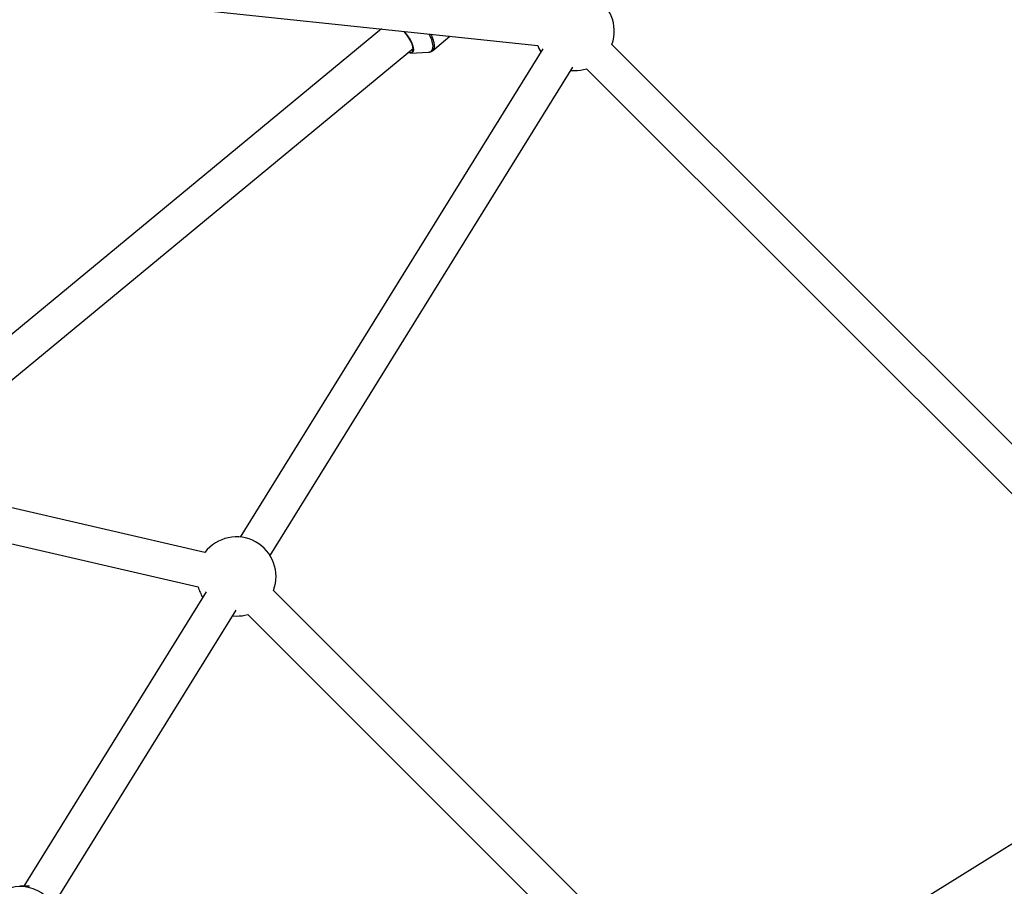
# Model space of a CAD drawing. Units: millimetres. Extents: x -6535 to 3853, y -4275 to 6189.
# Drawn here: x 395 to 843, y 569 to 962 of the extents above; entities that cross this region are included whole.
import ezdxf

# ---------------------------------------------------------------- set-up
doc = ezdxf.new("R2010")
doc.units = ezdxf.units.MM
doc.header["$PDSIZE"] = -1
doc.styles.get("Standard").update_dxf_attribs({"font": 'GOTHIC.TTF'})
doc.dimstyles.new('ISO-25', dxfattribs={"dimtxt": 2.5, "dimasz": 2.5, "dimexe": 1.25, "dimexo": 0.625, "dimtad": 1, "dimtxsty": 'Standard', "dimcen": 2.5, "dimadec": 0, "dimazin": 0, "dimtfac": 1, "dimtmove": 0, "dimatfit": 3, "dimfxl": 1, "dimarcsym": 0})

# ---------------------------------------------------------------- blocks, each defined once
blk = doc.blocks.new('*D1')
at = {"color": 0, "lineweight": -2}
for p, q in [((-1, 3175), (-6290.05, 3175)), ((-6289.05, 3171.7), (-6289.05, -483.34)), ((-6289.05, -4255.53), (-6289.05, -600.49)), ((1092.25, -4258.83), (-6290.05, -4258.83))]:
    blk.add_line(p, q, dxfattribs=at)
at = {"color": 0}
for points in [[(-6288.5, 3171.7), (-6289.6, 3171.7), (-6289.05, 3175)], [(-6289.6, -4255.53), (-6288.5, -4255.53), (-6289.05, -4258.83)]]:
    blk.add_solid(points, dxfattribs=at)
at = {"layer": 'Defpoints', "color": 0}
for p in [(0, 3175), (-6289.05, -4258.83), (1093.25, -4258.83)]:
    blk.add_point(p, dxfattribs=at)
at = {"color": 0, "insert": (-6289.05, -541.91), "char_height": 100, "attachment_point": 5}
blk.add_mtext('7433,83', dxfattribs=at)
blk = doc.blocks.new('*D2')
at = {"color": 0, "lineweight": -2}
for p, q in [((-3175, 1), (-3175, 6065.72)), ((-3171.7, 6064.72), (3849.45, 6064.72)), ((3849.45, 6064.72), (-3171.7, 6064.72)), ((3852.76, 1), (3852.76, 6065.72))]:
    blk.add_line(p, q, dxfattribs=at)
at = {"color": 0}
for points in [[(-3171.7, 6065.27), (-3171.7, 6064.17), (-3175, 6064.72)], [(3849.45, 6064.17), (3849.45, 6065.27), (3852.76, 6064.72)]]:
    blk.add_solid(points, dxfattribs=at)
at = {"layer": 'Defpoints', "color": 0}
for p in [(3852.76, 6064.72), (-3175, 0), (3852.76, 0)]:
    blk.add_point(p, dxfattribs=at)
at = {"color": 0, "insert": (338.88, 6123.29), "char_height": 100, "attachment_point": 5}
blk.add_mtext('7027,76', dxfattribs=at)

msp = doc.modelspace()

# ---------------------------------------------------------------- linework, layer by layer
at = {"color": 7, "linetype": 'Continuous', "lineweight": 25}
for p, q in [((339.897, 981.462), (630.603, 950.765)), ((559.588, 958.264), (364.928, 797.382)), ((582.795, 948.384), (590.766, 954.971)), ((375.121, 785.049), (574.13, 949.525)), ((632.96, 949.276), (495.448, 727.351)), ((582.855, 948.435), (582.795, 948.384)), ((951.247, 664.322), (664.305, 951.258)), ((572.857, 947.322), (581.025, 947.737)), ((509.049, 718.923), (646.56, 940.849)), ((645.668, 939.409), (647.361, 939.329)), ((652.773, 940.163), (940.152, 652.79)), ((479.476, 720.375), (268.703, 769.147)), ((264.458, 753.707), (476.408, 704.662)), ((480.038, 702.48), (397.173, 568.749)), ((703.082, 510.615), (510.598, 703.093)), ((410.781, 560.332), (493.638, 694.053)), ((492.063, 691.51), (493.755, 691.431)), ((498.883, 692.181), (692.17, 498.899)), ((940.838, 646.577), (718.913, 509.066)), ((399.325, 568.753), (395.499, 568.745)), ((399.781, 568.742), (399.325, 568.753))]:
    msp.add_line(p, q, dxfattribs=at)
at = {"color": 7, "linetype": 'Continuous', "lineweight": 25, "flags": 128}
for points in [[(571.845, 947.636), (572.156, 947.559), (572.974, 947.52), (573.584, 947.776), (573.959, 948.317), (574.084, 949.119), (573.954, 950.151), (573.575, 951.37), (572.962, 952.726), (572.14, 954.164), (571.143, 955.625), (570.011, 957.049), (569.903, 957.174)], [(569.92, 957.173), (570.461, 956.526), (571.537, 955.099), (572.47, 953.656), (573.224, 952.252), (573.771, 950.943), (574.089, 949.777), (574.166, 948.8), (573.999, 948.049), (573.595, 947.553), (572.968, 947.331), (572.857, 947.322)], [(630.6, 950.765), (631.182, 949.438), (632.067, 947.836)], [(389.834, 567.201), (389.971, 567.291), (391.486, 568.047), (393.213, 568.534), (395.109, 568.739), (397.123, 568.656), (399.205, 568.287), (401.3, 567.642), (403.353, 566.739), (405.312, 565.599), (407.126, 564.253), (408.748, 562.735), (410.136, 561.086), (411.253, 559.346), (412.072, 557.563), (412.57, 555.781), (412.736, 554.047), (412.664, 552.979)]]:
    msp.add_lwpolyline(points, dxfattribs=at)
at = {"color": 8, "linetype": 'Continuous', "lineweight": 25, "flags": 128}
for points in [[(581.025, 947.737), (581.417, 947.785), (582.167, 948.094), (582.698, 948.676), (582.994, 949.516), (583.05, 950.593), (582.864, 951.88), (582.441, 953.347), (581.79, 954.956), (581.299, 955.971)], [(581.985, 955.899), (582.297, 955.24), (582.956, 953.611), (583.384, 952.127), (583.573, 950.824), (583.516, 949.734), (583.216, 948.884), (582.855, 948.435)]]:
    msp.add_lwpolyline(points, dxfattribs=at)
at = {"color": 7, "linetype": 'Continuous', "lineweight": 25}
msp.add_circle((0, 0), 637.5, dxfattribs=at)
for centre, start, end in [((647.361, 957.329), 340.28738, 148.60323), ((647.361, 957.329), 270, 287.50118), ((493.755, 709.431), 339.37306, 142.54446), ((493.755, 709.431), 195.35396, 211.82862), ((493.755, 709.431), 270, 286.56163)]:
    msp.add_arc(centre, 18, start, end, dxfattribs=at)
msp.add_open_spline([(581.316, 947.795), (581.507, 947.819), (581.991, 947.879), (582.538, 948.128), (582.797, 948.415), (582.861, 948.486)], degree=3, knots=[0, 0, 0, 0, 0.327984, 0.8343906, 1, 1, 1, 1], dxfattribs=at)

# ---------------------------------------------------------------- dimensions: what is measured, and where the dimension line sits
dim = msp.add_linear_dim(base=(3852.756, 6064.719), p1=(-3175, 0), p2=(3852.756, 0), dimstyle='ISO-25', override={"dimtxt": 100, "dimasz": 3.302, "dimexe": 1, "dimexo": 1, "dimgap": 1.524, "dimtih": 1, "dimtoh": 1, "dimzin": 0, "dimadec": 2, "dimtzin": 0})
dim.commit()
dim.dimension.update_dxf_attribs({"geometry": '*D2', "text_midpoint": (338.878, 6123.293)})
dim = msp.add_linear_dim(base=(-6289.05, -4258.828), p1=(0, 3175), p2=(1093.249, -4258.828), angle=90, dimstyle='ISO-25', override={"dimtxt": 100, "dimasz": 3.302, "dimexe": 1, "dimexo": 1, "dimgap": 1.524, "dimtih": 1, "dimtoh": 1, "dimzin": 0, "dimadec": 2, "dimtzin": 0})
dim.commit()
dim.dimension.update_dxf_attribs({"geometry": '*D1', "text_midpoint": (-6289.05, -541.914)})

doc.saveas('drawing.dxf')
